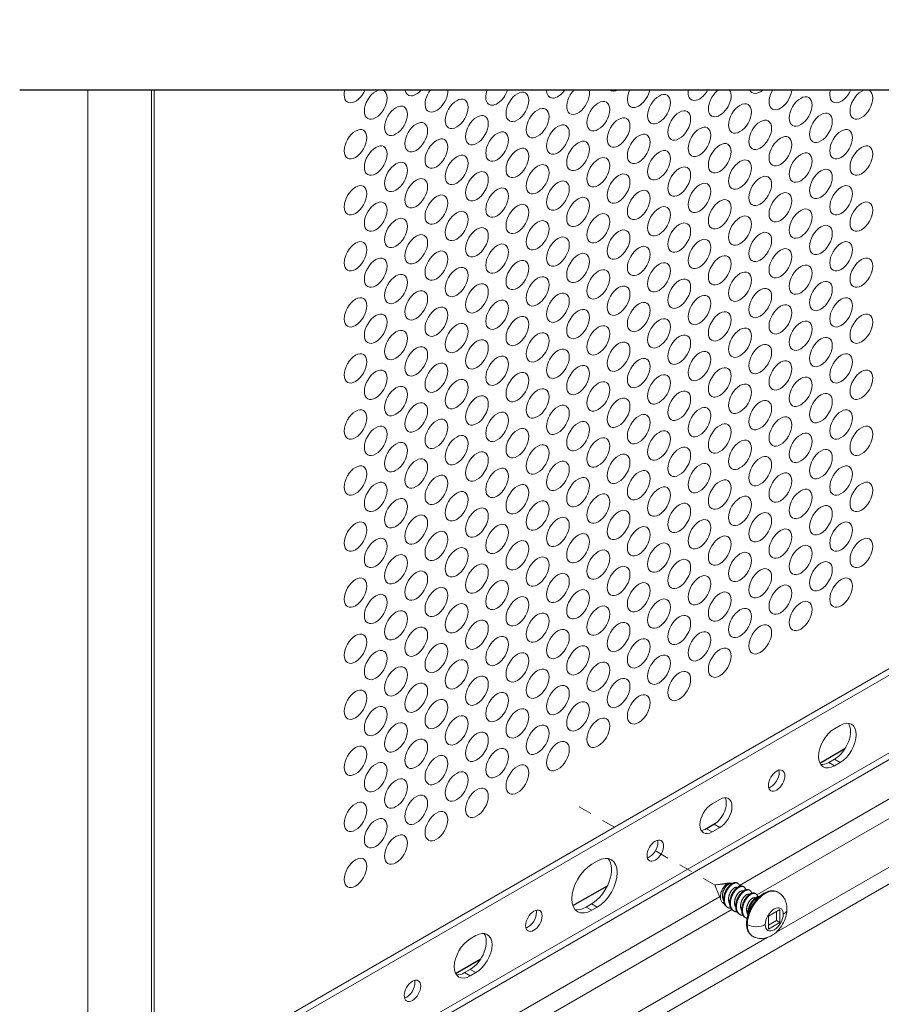
# Model space of a CAD drawing. Units: inches. Extents: x -149 to 5, y -129 to 5.
# Drawn here: x -67 to -61, y -104 to -97 of the extents above; entities that cross this region are included whole.
import ezdxf

# ---------------------------------------------------------------- set-up
doc = ezdxf.new("R2010")
doc.units = ezdxf.units.IN
doc.header["$MEASUREMENT"] = 0
doc.linetypes.add('CENTER2', pattern=[1.125, 0.75, -0.125, 0.125, -0.125])
doc.layers.add('EPM Rabbeted Batten', color=34, linetype='Continuous')
doc.layers.add('TUSA ANNO LABEL', color=134, linetype='Continuous')
for name, color, linetype, lineweight in [('TUSA ANNO DIM', 7, 'Continuous', 9), ('TUSA Detail 0.05', 53, 'Continuous', 5), ('TUSA Detail 0.09', 156, 'Continuous', 9)]:
    doc.layers.add(name, color=color, linetype=linetype, lineweight=lineweight)

msp = doc.modelspace()

# ---------------------------------------------------------------- linework, layer by layer
at = {"layer": 'EPM Rabbeted Batten', "extrusion": (0.707107, -0.408248, 0.57735)}
for p, q in [((-61.230187, -102.165878), (-61.045709, -102.05937)), ((-62.073227, -102.652608), (-61.995235, -102.607579)), ((-63.041779, -103.211801), (-62.789025, -103.065874)), ((-63.902716, -103.708864), (-63.718238, -103.602355))]:
    msp.add_line(p, q, dxfattribs=at)
at = {"layer": 'TUSA ANNO DIM', "linetype": 'CENTER2', "ltscale": 0.05}
for p, q in [((-62.737162, -102.635719), (-62.995841, -102.48637)), ((-61.998453, -103.062213), (-62.480709, -102.783782))]:
    msp.add_line(p, q, dxfattribs=at)
at = {"layer": 'TUSA ANNO LABEL', "linetype": 'Continuous'}
msp.add_lwpolyline([(-67.101194, -97.223691), (-60.564385, -97.223691), (-60.376885, -97.738843), (-60.001885, -96.708539), (-59.814385, -97.223691), (-51.9008, -97.223691)], dxfattribs=at)
at = {"layer": 'TUSA Detail 0.05', "extrusion": (0.707107, -0.408248, 0.57735)}
for p, q in [((-53.800427, -98.094894), (-65.555846, -104.881888)), ((-65.534967, -104.918052), (-53.779548, -98.131058)), ((-59.293978, -101.604125), (-61.820856, -103.063019)), ((-61.691499, -103.132989), (-59.204188, -101.696939)), ((-58.94368, -101.902956), (-61.553536, -103.409757)), ((-61.966508, -103.147111), (-64.493386, -104.606005)), ((-64.364028, -104.675975), (-61.876717, -103.239925)), ((-61.616209, -103.445942), (-64.226065, -104.952743))]:
    msp.add_line(p, q, dxfattribs=at)
at = {"layer": 'TUSA Detail 0.05', "extrusion": (3.11146e-17, -5.71302e-17, -1)}
for centre, start_param, end_param in [((-64.488801, -97.331105), -3.926990816987241, 2.356194490192345), ((-60.925428, -97.331105), -3.926990816987241, 2.356194490192345), ((-64.637275, -97.211095), 1.36613843, 4.27354576), ((-64.191853, -97.159663), 1.88488521, 3.75479899), ((-64.04338, -97.279673), 0.70311729, 4.93656691), ((-63.894906, -97.399683), -3.926990816987241, 2.356194490192345), ((-63.597958, -97.22824), 1.20684925, 4.43283495), ((-63.449484, -97.34825), -3.926990816987241, 2.356194490192345), ((-63.152536, -97.176807), 1.69891062, 3.94077358), ((-63.004062, -97.296817), 0.50370657, 5.13597763), ((-62.707115, -97.125374), -3.88631857, -3.04036785), ((-62.558641, -97.245384), 1.04646981, 4.59321439), ((-62.410167, -97.365394), -3.926990816987241, 2.356194490192345), ((-62.113219, -97.193951), 1.5285036, 4.1111806), ((-61.964745, -97.313961), 0.25684701, 5.38283719), ((-61.667798, -97.142518), 2.10144606, 3.53823814), ((-61.519324, -97.262528), 0.88056075, 4.75912345), ((-61.37085, -97.382538), -3.926990816987241, 2.356194490192345), ((-61.073902, -97.211095), 1.36613843, 4.27354576), ((-64.340327, -97.451115), -3.926990816987241, 2.356194490192345), ((-63.30101, -97.46826), -3.926990816987241, 2.356194490192345), ((-62.855589, -97.416827), -3.926990816987241, 2.356194490192345), ((-61.816272, -97.433971), -3.926990816987241, 2.356194490192345), ((-63.746432, -97.519693), -3.926990816987241, 2.356194490192345), ((-62.707115, -97.536837), -3.926990816987241, 2.356194490192345), ((-62.261693, -97.485404), -3.926990816987241, 2.356194490192345), ((-61.222376, -97.502548), -3.926990816987241, 2.356194490192345), ((-64.637275, -97.622558), -3.926990816987241, 2.356194490192345), ((-64.191853, -97.571125), -3.926990816987241, 2.356194490192345), ((-63.152536, -97.58827), -3.926990816987241, 2.356194490192345), ((-62.113219, -97.605414), -3.926990816987241, 2.356194490192345), ((-61.667798, -97.553981), -3.926990816987241, 2.356194490192345), ((-61.073902, -97.622558), -3.926990816987241, 2.356194490192345), ((-64.04338, -97.691135), -3.926990816987241, 2.356194490192345), ((-63.597958, -97.639703), -3.926990816987241, 2.356194490192345), ((-62.558641, -97.656847), -3.926990816987241, 2.356194490192345), ((-61.519324, -97.673991), -3.926990816987241, 2.356194490192345), ((-64.488801, -97.742568), -3.926990816987241, 2.356194490192345), ((-63.449484, -97.759713), -3.926990816987241, 2.356194490192345), ((-63.004062, -97.70828), -3.926990816987241, 2.356194490192345), ((-61.964745, -97.725424), -3.926990816987241, 2.356194490192345), ((-63.894906, -97.811145), -3.926990816987241, 2.356194490192345), ((-62.855589, -97.82829), -3.926990816987241, 2.356194490192345), ((-62.410167, -97.776857), -3.926990816987241, 2.356194490192345), ((-61.37085, -97.794001), -3.926990816987241, 2.356194490192345), ((-64.340327, -97.862578), -3.926990816987241, 2.356194490192345), ((-63.30101, -97.879723), -3.926990816987241, 2.356194490192345), ((-62.261693, -97.896867), -3.926990816987241, 2.356194490192345), ((-61.816272, -97.845434), -3.926990816987241, 2.356194490192345), ((-64.191853, -97.982588), -3.926990816987241, 2.356194490192345), ((-63.746432, -97.931155), -3.926990816987241, 2.356194490192345), ((-62.707115, -97.9483), -3.926990816987241, 2.356194490192345), ((-61.667798, -97.965444), -3.926990816987241, 2.356194490192345), ((-61.222376, -97.914011), -5.49778714, 0.78539816), ((-64.637275, -98.034021), -3.926990816987241, 2.356194490192345), ((-63.597958, -98.051165), -3.926990816987241, 2.356194490192345), ((-63.152536, -97.999732), -3.926990816987241, 2.356194490192345), ((-62.113219, -98.016877), -3.926990816987241, 2.356194490192345), ((-64.04338, -98.102598), -3.926990816987241, 2.356194490192345), ((-63.004062, -98.119742), -3.926990816987241, 2.356194490192345), ((-62.558641, -98.06831), -3.926990816987241, 2.356194490192345), ((-61.519324, -98.085454), -5.49778714, 0.78539816), ((-64.488801, -98.154031), -3.926990816987241, 2.356194490192345), ((-63.449484, -98.171175), -3.926990816987241, 2.356194490192345), ((-62.410167, -98.18832), -3.926990816987241, 2.356194490192345), ((-61.964745, -98.136887), -3.926990816987241, 2.356194490192345), ((-64.340327, -98.274041), -3.926990816987241, 2.356194490192345), ((-63.894906, -98.222608), -3.926990816987241, 2.356194490192345), ((-62.855589, -98.239752), -3.926990816987241, 2.356194490192345), ((-61.816272, -98.256897), -5.49778714, 0.78539816), ((-63.746432, -98.342618), -3.926990816987241, 2.356194490192345), ((-63.30101, -98.291185), -3.926990816987241, 2.356194490192345), ((-62.261693, -98.30833), -3.926990816987241, 2.356194490192345), ((-64.191853, -98.394051), -3.926990816987241, 2.356194490192345), ((-63.152536, -98.411195), -3.926990816987241, 2.356194490192345), ((-62.707115, -98.359762), -3.926990816987241, 2.356194490192345), ((-64.637275, -98.445484), -3.926990816987241, 2.356194490192345), ((-63.597958, -98.462628), -3.926990816987241, 2.356194490192345), ((-62.558641, -98.479772), -3.926990816987241, 2.356194490192345), ((-62.113219, -98.42834), -5.49778714, 0.78539816), ((-64.04338, -98.514061), -3.926990816987241, 2.356194490192345), ((-63.004062, -98.531205), -3.926990816987241, 2.356194490192345), ((-64.488801, -98.565494), -3.926990816987241, 2.356194490192345), ((-63.894906, -98.634071), -3.926990816987241, 2.356194490192345), ((-63.449484, -98.582638), -3.926990816987241, 2.356194490192345), ((-62.410167, -98.599782), -5.49778714, 0.78539816), ((-64.340327, -98.685504), -3.926990816987241, 2.356194490192345), ((-63.30101, -98.702648), -3.926990816987241, 2.356194490192345), ((-62.855589, -98.651215), -3.926990816987241, 2.356194490192345), ((-63.746432, -98.754081), -3.926990816987241, 2.356194490192345), ((-62.707115, -98.771225), -5.49778714, 0.78539816), ((-64.191853, -98.805514), -3.926990816987241, 2.356194490192345), ((-63.152536, -98.822658), -3.926990816987241, 2.356194490192345), ((-64.637275, -98.856947), -3.926990816987241, 2.356194490192345), ((-63.597958, -98.874091), -3.926990816987241, 2.356194490192345), ((-64.488801, -98.976957), -3.926990816987241, 2.356194490192345), ((-64.04338, -98.925524), -3.926990816987241, 2.356194490192345), ((-63.449484, -98.994101), -3.926990816987241, 2.356194490192345), ((-63.004062, -98.942668), -5.49778714, 0.78539816), ((-63.894906, -99.045534), -3.926990816987241, 2.356194490192345), ((-64.340327, -99.096967), -3.926990816987241, 2.356194490192345), ((-63.30101, -99.114111), -5.49778714, 0.78539816), ((-63.746432, -99.165544), -3.926990816987241, 2.356194490192345), ((-64.637275, -99.26841), -3.926990816987241, 2.356194490192345), ((-64.191853, -99.216977), -3.926990816987241, 2.356194490192345), ((-63.597958, -99.285554), -5.49778714, 0.78539816), ((-64.04338, -99.336987), -3.926990816987241, 2.356194490192345), ((-64.488801, -99.38842), -3.926990816987241, 2.356194490192345), ((-63.894906, -99.456997), -5.49778714, 0.78539816), ((-64.340327, -99.50843), -3.926990816987241, 2.356194490192345), ((-64.191853, -99.62844), -5.49778714, 0.78539816), ((-64.637275, -99.679872), -3.926990816987241, 2.356194490192345), ((-64.488801, -99.799882), -5.49778714, 0.78539816)]:
    msp.add_ellipse(centre, major_axis=(0.059055, 0.102286), ratio=0.57735027, start_param=start_param, end_param=end_param, dxfattribs=at)
at = {"layer": 'TUSA Detail 0.05', "extrusion": (3.95943e-17, -4.24429e-17, -1)}
msp.add_ellipse((-60.925428, -97.742568), major_axis=(-0.059055, -0.102286), ratio=0.57735027, start_param=-0.78539816, end_param=5.49778714, dxfattribs=at)
at = {"layer": 'TUSA Detail 0.05'}
for centre in [(-61.073902, -98.034021), (-60.925428, -98.154031), (-61.37085, -98.205464), (-61.222376, -98.325474), (-61.667798, -98.376907), (-61.073902, -98.445484), (-61.964745, -98.54835), (-61.519324, -98.496917), (-61.37085, -98.616927), (-60.925428, -98.565494), (-61.816272, -98.66836), (-62.261693, -98.719792), (-61.222376, -98.736937), (-62.113219, -98.839802), (-61.667798, -98.78837), (-62.558641, -98.891235), (-61.519324, -98.90838), (-61.073902, -98.856947), (-61.964745, -98.959812), (-60.925428, -98.976957), (-62.855589, -99.062678), (-62.410167, -99.011245), (-61.37085, -99.02839), (-62.261693, -99.131255), (-61.816272, -99.079822), (-62.707115, -99.182688), (-61.667798, -99.199832), (-61.222376, -99.1484), (-63.152536, -99.234121), (-62.113219, -99.251265), (-61.073902, -99.26841), (-63.004062, -99.354131), (-62.558641, -99.302698), (-61.519324, -99.319842), (-63.449484, -99.405564), (-62.410167, -99.422708), (-61.964745, -99.371275), (-60.925428, -99.38842), (-62.855589, -99.474141), (-61.816272, -99.491285), (-61.37085, -99.439852), (-63.30101, -99.525574), (-62.261693, -99.542718), (-61.222376, -99.559862), (-63.746432, -99.577007), (-63.152536, -99.645584), (-62.707115, -99.594151), (-61.667798, -99.611295), (-63.597958, -99.697017), (-62.558641, -99.714161), (-62.113219, -99.662728), (-61.073902, -99.679872), (-64.04338, -99.74845), (-63.004062, -99.765594), (-61.964745, -99.782738), (-61.519324, -99.731305), (-63.449484, -99.817027), (-62.410167, -99.834171), (-61.37085, -99.851315), (-60.925428, -99.799882), (-64.340327, -99.919892), (-63.894906, -99.86846), (-62.855589, -99.885604), (-61.816272, -99.902748), (-63.746432, -99.98847), (-63.30101, -99.937037), (-62.707115, -100.005614), (-62.261693, -99.954181), (-61.222376, -99.971325), (-64.191853, -100.039902), (-63.152536, -100.057047), (-62.113219, -100.074191), (-61.667798, -100.022758), (-64.637275, -100.091335), (-63.597958, -100.10848), (-62.558641, -100.125624), (-61.519324, -100.142768), (-61.073902, -100.091335), (-64.488801, -100.211345), (-64.04338, -100.159912), (-63.004062, -100.177057), (-61.964745, -100.194201), (-60.925428, -100.211345), (-63.894906, -100.279922), (-63.449484, -100.22849), (-62.855589, -100.297067), (-62.410167, -100.245634), (-61.37085, -100.262778), (-64.340327, -100.331355), (-63.30101, -100.3485), (-62.261693, -100.365644), (-61.816272, -100.314211), (-63.746432, -100.399932), (-62.707115, -100.417077), (-61.667798, -100.434221), (-61.222376, -100.382788), (-64.637275, -100.502798), (-64.191853, -100.451365), (-63.152536, -100.46851), (-62.113219, -100.485654), (-61.073902, -100.502798), (-64.04338, -100.571375), (-63.597958, -100.519942), (-62.558641, -100.537087), (-61.519324, -100.554231), (-64.488801, -100.622808), (-63.449484, -100.639952), (-63.004062, -100.58852), (-62.410167, -100.657097), (-61.964745, -100.605664), (-60.925428, -100.622808), (-63.894906, -100.691385), (-62.855589, -100.70853), (-61.816272, -100.725674), (-61.37085, -100.674241), (-64.340327, -100.742818), (-63.30101, -100.759962), (-62.261693, -100.777107), (-61.222376, -100.794251), (-64.191853, -100.862828), (-63.746432, -100.811395), (-62.707115, -100.82854), (-61.667798, -100.845684), (-64.637275, -100.914261), (-63.597958, -100.931405), (-63.152536, -100.879972), (-62.113219, -100.897117), (-61.073902, -100.914261), (-64.04338, -100.982838), (-63.004062, -100.999982), (-62.558641, -100.94855), (-61.964745, -101.017127), (-61.519324, -100.965694), (-64.488801, -101.034271), (-63.449484, -101.051415), (-62.410167, -101.06856), (-61.37085, -101.085704), (-64.340327, -101.154281), (-63.894906, -101.102848), (-62.855589, -101.119992), (-61.816272, -101.137137), (-63.746432, -101.222858), (-63.30101, -101.171425), (-62.261693, -101.18857), (-64.191853, -101.274291), (-63.152536, -101.291435), (-62.707115, -101.240002), (-62.113219, -101.30858), (-61.667798, -101.257147), (-64.637275, -101.325724), (-63.597958, -101.342868), (-62.558641, -101.360012), (-64.488801, -101.445734), (-64.04338, -101.394301), (-63.004062, -101.411445), (-61.964745, -101.42859), (-63.894906, -101.514311), (-63.449484, -101.462878), (-62.410167, -101.480022), (-64.340327, -101.565744), (-63.30101, -101.582888), (-62.855589, -101.531455), (-63.746432, -101.634321), (-62.707115, -101.651465), (-62.261693, -101.600032), (-64.637275, -101.737187), (-64.191853, -101.685754), (-63.152536, -101.702898), (-64.04338, -101.805764), (-63.597958, -101.754331), (-62.558641, -101.771475), (-64.488801, -101.857197), (-63.449484, -101.874341), (-63.004062, -101.822908), (-63.894906, -101.925774), (-62.855589, -101.942918), (-64.340327, -101.977207), (-63.30101, -101.994351), (-64.191853, -102.097217), (-63.746432, -102.045784), (-64.637275, -102.14865), (-63.597958, -102.165794), (-63.152536, -102.114361), (-64.04338, -102.217227), (-64.488801, -102.26866), (-63.449484, -102.285804), (-64.340327, -102.38867), (-63.894906, -102.337237), (-63.746432, -102.457247), (-64.191853, -102.508679), (-64.637275, -102.560112), (-64.488801, -102.680122), (-64.04338, -102.628689), (-64.340327, -102.800132), (-64.637275, -102.971575)]:
    msp.add_ellipse(centre, major_axis=(0.059055, 0.102286), ratio=0.57735027, start_param=-5.49778714, end_param=0.78539816, dxfattribs=at)
at = {"layer": 'TUSA Detail 0.09', "extrusion": (0.707107, -0.408248, 0.57735)}
for p, q in [((-66.601194, -105.323085), (-66.601194, -97.223691)), ((-66.135005, -97.223691), (-66.135005, -105.59224)), ((-66.113792, -105.579992), (-66.113792, -97.223691)), ((-65.597604, -104.287195), (-53.842186, -97.500202)), ((-53.800427, -97.524311), (-65.555846, -104.311305)), ((-53.439951, -98.847361), (-65.195369, -105.634354)), ((-61.122509, -101.913248), (-61.080751, -101.889139)), ((-61.164267, -102.160768), (-61.122509, -102.136659)), ((-61.164267, -102.160768), (-61.122509, -102.184878)), ((-61.122509, -102.136659), (-61.080751, -102.160768)), ((-61.080751, -102.160768), (-61.122509, -102.184878)), ((-62.020312, -102.46374), (-61.964634, -102.431595)), ((-62.06207, -102.64697), (-62.006392, -102.614824)), ((-62.006392, -102.614824), (-61.964634, -102.638933)), ((-62.06207, -102.64697), (-62.020312, -102.671079)), ((-61.964634, -102.638933), (-62.020312, -102.671079)), ((-62.903499, -102.908554), (-62.863133, -102.885248)), ((-61.995953, -103.059574), (-61.910391, -103.051932)), ((-61.994691, -103.059114), (-61.893881, -103.045374)), ((-61.874419, -103.056257), (-61.879943, -103.053067)), ((-61.832378, -103.048399), (-61.837902, -103.04521)), ((-61.999256, -103.06702), (-61.955154, -103.174879)), ((-61.830225, -103.081772), (-61.835749, -103.078583)), ((-61.788184, -103.073915), (-61.793708, -103.070725)), ((-61.78603, -103.107288), (-61.791555, -103.104098)), ((-61.74399, -103.09943), (-61.749514, -103.096241)), ((-61.741836, -103.132803), (-61.747361, -103.129614)), ((-61.699796, -103.124946), (-61.70532, -103.121757)), ((-61.630555, -103.122342), (-61.632677, -103.121117)), ((-61.537305, -103.113105), (-61.539427, -103.11188)), ((-62.945258, -103.221973), (-62.904891, -103.198667)), ((-62.904891, -103.198667), (-62.863133, -103.222776)), ((-61.959705, -103.143183), (-61.959711, -103.143187)), ((-61.935586, -103.153623), (-61.944067, -103.148726)), ((-61.891391, -103.179138), (-61.899873, -103.174241)), ((-61.847197, -103.204654), (-61.855679, -103.199757)), ((-61.697642, -103.158319), (-61.703166, -103.155129)), ((-62.945258, -103.221973), (-62.903499, -103.246082)), ((-62.863133, -103.222776), (-62.903499, -103.246082)), ((-61.905281, -103.225702), (-61.910805, -103.222513)), ((-61.861087, -103.251218), (-61.866611, -103.248028)), ((-61.816893, -103.276733), (-61.822417, -103.273544)), ((-61.803003, -103.230169), (-61.811485, -103.225272)), ((-61.758809, -103.255685), (-61.767291, -103.250788)), ((-61.522898, -103.240428), (-61.606337, -103.288601)), ((-61.548826, -103.321805), (-61.548826, -103.255397)), ((-61.522898, -103.336774), (-61.522898, -103.240428)), ((-61.772699, -103.302249), (-61.778223, -103.299059)), ((-61.606337, -103.288601), (-61.606337, -103.384947)), ((-61.606337, -103.355009), (-61.548826, -103.321805)), ((-61.606337, -103.384947), (-61.522898, -103.336774)), ((-61.548826, -103.321805), (-61.522898, -103.336774)), ((-63.795038, -103.456233), (-63.75328, -103.432124)), ((-61.723805, -103.436132), (-61.725927, -103.434907)), ((-63.836797, -103.703754), (-63.795038, -103.679645)), ((-63.836797, -103.703754), (-63.795038, -103.727863)), ((-63.795038, -103.679645), (-63.75328, -103.703754)), ((-63.75328, -103.703754), (-63.795038, -103.727863))]:
    msp.add_line(p, q, dxfattribs=at)
at = {"layer": 'TUSA Detail 0.09'}
for centre, major_axis, start_param, end_param in [((-61.122509, -102.000844), (0.083169, 0.144053), -2.35619449, -0.25375847), ((-61.164267, -102.024953), (-0.083169, -0.144053), 0.25375847, 0.78539816), ((-61.58881, -102.270063), (0.042815, 0.074158), -2.35619449, -0.50940726), ((-61.58881, -102.270063), (0.042815, 0.074158), -2.6321854, -2.35619449), ((-62.006392, -102.511155), (0.063484, 0.109958), -2.35619449, -0.33512464), ((-62.06207, -102.5433), (-0.063484, -0.109958), 0.33512464, 0.78539816), ((-62.479653, -102.784392), (0.042815, 0.074158), -2.35619449, -0.50940726), ((-62.904891, -103.029903), (0.103346, 0.179001), -2.35619449, -0.20343074), ((-62.479653, -102.784392), (0.042815, 0.074158), -2.6321854, -2.35619449), ((-61.995953, -103.063656), (-0.0025, -0.00433), -2.35619449, -0.42053434), ((-61.995953, -103.063656), (-0.0025, -0.00433), -2.72105832, -2.35619449), ((-63.370496, -103.29872), (0.042815, 0.074158), -2.35619449, -0.50940726), ((-62.945258, -103.053209), (-0.103346, -0.179001), 0.20343074, 0.78539816), ((-61.564618, -103.236549), (0.09325, 0), -0.78539816, 0), ((-63.795038, -103.54383), (0.083169, 0.144053), -2.35619449, -0.25375847), ((-63.370496, -103.29872), (0.042815, 0.074158), -2.6321854, -2.35619449), ((-63.836797, -103.567939), (-0.083169, -0.144053), 0.25375847, 0.78539816), ((-64.261339, -103.813049), (0.042815, 0.074158), -2.35619449, -0.50940726), ((-64.261339, -103.813049), (0.042815, 0.074158), -2.6321854, -2.35619449)]:
    msp.add_ellipse(centre, major_axis=major_axis, ratio=0.57735027, start_param=start_param, end_param=end_param, dxfattribs=at)
at = {"layer": 'TUSA Detail 0.09', "extrusion": (1.21167e-16, -1.232e-16, -1)}
for centre, major_axis in [((-61.080751, -102.024953), (0.083169, 0.144053)), ((-61.122509, -102.049063), (-0.083169, -0.144053)), ((-63.75328, -103.567939), (0.083169, 0.144053)), ((-63.795038, -103.592048), (-0.083169, -0.144053))]:
    msp.add_ellipse(centre, major_axis=major_axis, ratio=0.57735027, start_param=-0.78539816, end_param=2.35619449, dxfattribs=at)
at = {"layer": 'TUSA Detail 0.09', "extrusion": (2.08356e-16, -8.32066e-17, -1)}
for centre in [(-61.547051, -102.294172), (-62.437895, -102.808501), (-63.328738, -103.322829), (-64.219581, -103.837158)]:
    msp.add_ellipse(centre, major_axis=(0.042815, 0.074158), ratio=0.57735027, start_param=-3.926990816987241, end_param=2.356194490192345, dxfattribs=at)
at = {"layer": 'TUSA Detail 0.09', "extrusion": (5.64132e-17, -1.24334e-16, -1)}
for centre, major_axis in [((-61.964634, -102.535264), (0.063484, 0.109958)), ((-62.020312, -102.567409), (-0.063484, -0.109958))]:
    msp.add_ellipse(centre, major_axis=major_axis, ratio=0.57735027, start_param=-0.78539816, end_param=2.35619449, dxfattribs=at)
at = {"layer": 'TUSA Detail 0.09', "extrusion": (1.65858e-16, -1.56814e-16, -1)}
for centre, major_axis in [((-62.863133, -103.054012), (0.103346, 0.179001)), ((-62.903499, -103.077318), (-0.103346, -0.179001))]:
    msp.add_ellipse(centre, major_axis=major_axis, ratio=0.57735027, start_param=-0.78539816, end_param=2.35619449, dxfattribs=at)
at = {"layer": 'TUSA Detail 0.09', "extrusion": (-8.67024e-17, 7.18717e-17, -1)}
msp.add_ellipse((-61.632677, -103.273394), major_axis=(0.09325, 0.161514), ratio=0.57735027, start_param=-2.35619449, end_param=-0.78539816, dxfattribs=at)
at = {"layer": 'TUSA Detail 0.09', "extrusion": (-5.68058e-17, -9.83905e-17, -1)}
msp.add_ellipse((-61.630555, -103.274618), major_axis=(0.09325, 0.161514), ratio=0.57735027, start_param=-2.35619449, end_param=-0.78539816, dxfattribs=at)
at = {"layer": 'TUSA Detail 0.09', "extrusion": (1.04255e-17, -9.29648e-17, -1)}
msp.add_ellipse((-61.632677, -103.273394), major_axis=(0.09325, 0.161514), ratio=0.57735027, start_param=-0.78539816, end_param=0, dxfattribs=at)
at = {"layer": 'TUSA Detail 0.09', "extrusion": (-1.371e-16, 9.56027e-17, -1)}
msp.add_ellipse((-61.630555, -103.274618), major_axis=(0.09325, 0.161514), ratio=0.57735027, start_param=-0.78539816, end_param=0, dxfattribs=at)
at = {"layer": 'TUSA Detail 0.09', "extrusion": (-1.29465e-18, -2.2424e-18, -1)}
msp.add_ellipse((-61.564618, -103.312688), major_axis=(0.046625, 0.080757), ratio=0.57735027, start_param=-2.35619449, end_param=0.78539816, dxfattribs=at)
at = {"layer": 'TUSA Detail 0.09', "extrusion": (-7.08495e-17, -1.16927e-17, -1)}
msp.add_ellipse((-61.564618, -103.312688), major_axis=(-0.046625, -0.080757), ratio=0.57735027, start_param=-2.35619449, end_param=0.78539816, dxfattribs=at)
at = {"layer": 'TUSA Detail 0.09', "extrusion": (1.66533e-16, -3.05311e-16, -1)}
msp.add_ellipse((-61.754829, -103.343919), major_axis=(-0.01375, 0), ratio=0.57735027, start_param=-0.78539816, end_param=0, dxfattribs=at)
at = {"layer": 'TUSA Detail 0.09', "extrusion": (1.65443e-17, -8.23668e-17, -1)}
msp.add_ellipse((-61.632677, -103.273394), major_axis=(-0.09325, -0.161514), ratio=0.57735027, start_param=0, end_param=0.78539816, dxfattribs=at)
at = {"layer": 'TUSA Detail 0.09', "extrusion": (1.11022e-16, -3.60822e-16, -1)}
msp.add_ellipse((-61.696493, -103.312688), major_axis=(-0.09325, 0), ratio=0.57735027, start_param=-2.35619449, end_param=-0.78539816, dxfattribs=at)
at = {"layer": 'TUSA Detail 0.09', "extrusion": (2.31064e-16, -1.54897e-16, -1)}
msp.add_ellipse((-61.630555, -103.274618), major_axis=(-0.09325, -0.161514), ratio=0.57735027, start_param=0, end_param=0.78539816, dxfattribs=at)
at = {"layer": 'TUSA Detail 0.09'}
for points, knots in [([(-61.910391, -103.051932), (-61.913775, -103.054078), (-61.917146, -103.056675), (-61.923864, -103.062771), (-61.927201, -103.066276), (-61.936695, -103.077674), (-61.942524, -103.086725), (-61.949478, -103.101204), (-61.951548, -103.106263), (-61.954991, -103.116349), (-61.95639, -103.12142), (-61.959598, -103.136719), (-61.960335, -103.146609), (-61.959187, -103.160239), (-61.958433, -103.164518), (-61.956196, -103.172558), (-61.954693, -103.176342), (-61.951061, -103.183087), (-61.948928, -103.186087), (-61.944018, -103.191329), (-61.941246, -103.19355), (-61.935947, -103.196651), (-61.933473, -103.197729), (-61.930871, -103.198534)], [0.00311317182, 0.00311317182, 0.00311317182, 0.00311317182, 0.00352150297, 0.00352150297, 0.00392983413, 0.00392983413, 0.00474649645, 0.00474649645, 0.00515482761, 0.00515482761, 0.00556315877, 0.00556315877, 0.00637982108, 0.00637982108, 0.00678815224, 0.00678815224, 0.0071964834, 0.0071964834, 0.00760481456, 0.00760481456, 0.00801314572, 0.00801314572, 0.00833044012, 0.00833044012, 0.00833044012, 0.00833044012]), ([(-61.876525, -103.050734), (-61.876786, -103.050457), (-61.877054, -103.05019), (-61.879181, -103.0482), (-61.881387, -103.0469), (-61.886275, -103.045309), (-61.888977, -103.044999), (-61.894734, -103.045349), (-61.897753, -103.046014), (-61.903941, -103.04827), (-61.907166, -103.049886), (-61.910391, -103.051932)], [0.0014988235, 0.0014988235, 0.0014988235, 0.0014988235, 0.00155658591, 0.00155658591, 0.00194573239, 0.00194573239, 0.00233487886, 0.00233487886, 0.00272402534, 0.00272402534, 0.00311317182, 0.00311317182, 0.00311317182, 0.00311317182]), ([(-61.768579, -103.343919), (-61.768579, -103.326971), (-61.766132, -103.308934), (-61.756816, -103.272394), (-61.749958, -103.253899), (-61.732604, -103.218256), (-61.722128, -103.20111), (-61.698541, -103.16975), (-61.685434, -103.155544), (-61.657703, -103.131446), (-61.643077, -103.121577), (-61.613575, -103.107429), (-61.598678, -103.103129), (-61.570711, -103.101243), (-61.557554, -103.103328), (-61.543654, -103.10958), (-61.54151, -103.110677), (-61.539427, -103.11188)], [1.57079633, 1.57079633, 1.57079633, 1.57079633, 1.90319968, 1.90319968, 2.23450988, 2.23450988, 2.56422615, 2.56422615, 2.8941999, 2.8941999, 3.22607316, 3.22607316, 3.55746379, 3.55746379, 3.86857689, 3.86857689, 3.92699082, 3.92699082, 3.92699082, 3.92699082]), ([(-61.537305, -103.113105), (-61.52754, -103.118743), (-61.518578, -103.125734), (-61.503186, -103.14131), (-61.49675, -103.149865), (-61.48638, -103.167379), (-61.482424, -103.176334), (-61.476476, -103.194039), (-61.474474, -103.202796), (-61.47192, -103.21994), (-61.471368, -103.228334), (-61.471368, -103.236549)], [3.926990817, 3.926990817, 3.926990817, 3.926990817, 4.08407045, 4.08407045, 4.241150082, 4.241150082, 4.398229715, 4.398229715, 4.555309348, 4.555309348, 4.71238898, 4.71238898, 4.71238898, 4.71238898]), ([(-61.471368, -103.236549), (-61.471368, -103.256259), (-61.474465, -103.274974), (-61.485243, -103.31264), (-61.493422, -103.331427), (-61.513855, -103.366502), (-61.526075, -103.382792), (-61.554759, -103.412046), (-61.571201, -103.42508), (-61.607885, -103.444175), (-61.627661, -103.451041), (-61.666081, -103.453758), (-61.683154, -103.452188), (-61.708094, -103.444106), (-61.716185, -103.440532), (-61.723805, -103.436132)], [4.71238898, 4.71238898, 4.71238898, 4.71238898, 5.0892692, 5.0892692, 5.50451762, 5.50451762, 5.91719672, 5.91719672, 6.33234763, 6.33234763, 6.69664572, 6.69664572, 6.94599842, 6.94599842, 7.06858347, 7.06858347, 7.06858347, 7.06858347]), ([(-61.725927, -103.434907), (-61.731529, -103.431673), (-61.736686, -103.427671), (-61.745876, -103.418371), (-61.74991, -103.413077), (-61.756784, -103.401468), (-61.759627, -103.395152), (-61.764142, -103.381713), (-61.765816, -103.374587), (-61.768035, -103.359695), (-61.768579, -103.351927), (-61.768579, -103.343919)], [0.785398163, 0.785398163, 0.785398163, 0.785398163, 0.942477796, 0.942477796, 1.099557429, 1.099557429, 1.256637061, 1.256637061, 1.413716694, 1.413716694, 1.570796327, 1.570796327, 1.570796327, 1.570796327])]:
    msp.add_open_spline(points, degree=3, knots=knots, dxfattribs=at)
for points, weights, knots in [([(-61.944067, -103.148726), (-61.94775, -103.11478), (-61.927568, -103.082965), (-61.907386, -103.05115), (-61.887204, -103.051156), (-61.882978, -103.051157), (-61.879667, -103.052869)], [1, 0.866025403785, 1, 0.866025403784, 1, 0.968618811455, 0.951938603877], [0.7222222222, 0.7222222222, 0.7222222222, 0.7407407407, 0.7407407407, 0.7592592593, 0.7592592593, 0.7635968959, 0.7635968959, 0.7635968959]), ([(-61.910805, -103.222513), (-61.933427, -103.209452), (-61.93607, -103.175797), (-61.939753, -103.128887), (-61.909848, -103.084977), (-61.895969, -103.064599), (-61.879943, -103.053067)], [0.949184032699, 0.900099577495, 1, 0.866025403784, 1, 0.933012701892, 0.933012701892], [0.5973024647, 0.5973024647, 0.5973024647, 0.6111111111, 0.6111111111, 0.6296296296, 0.6296296296, 0.6388888889, 0.6388888889, 0.6388888889]), ([(-61.882981, -103.231487), (-61.886371, -103.231465), (-61.889592, -103.231022), (-61.926863, -103.225896), (-61.930545, -103.178986), (-61.934228, -103.132076), (-61.904324, -103.088167), (-61.890445, -103.067788), (-61.874419, -103.056257)], [0.97621115112, 0.986806264669, 1, 0.866025403784, 1, 0.866025403784, 1, 0.933012701892, 0.933012701892], [0.5907689003, 0.5907689003, 0.5907689003, 0.5925925926, 0.5925925926, 0.6111111111, 0.6111111111, 0.6296296296, 0.6296296296, 0.6388888889, 0.6388888889, 0.6388888889]), ([(-61.879943, -103.053067), (-61.863917, -103.041536), (-61.850038, -103.041941), (-61.843219, -103.04214), (-61.837902, -103.04521)], [0.933012701892, 0.933012701892, 1, 0.965925826289, 0.949184032699], [0.6388888889, 0.6388888889, 0.6388888889, 0.6481481481, 0.6481481481, 0.6528580203, 0.6528580203, 0.6528580203]), ([(-61.874419, -103.056257), (-61.858393, -103.044725), (-61.844514, -103.045131), (-61.823705, -103.045738), (-61.819038, -103.069648)], [0.933012701892, 0.933012701892, 1, 0.902812656894, 0.946627860939], [0.6388888889, 0.6388888889, 0.6388888889, 0.6481481481, 0.6481481481, 0.6615817816, 0.6615817816, 0.6615817816]), ([(-61.899873, -103.174241), (-61.903556, -103.140295), (-61.883374, -103.108481), (-61.863192, -103.076666), (-61.84301, -103.076671), (-61.838783, -103.076672), (-61.835472, -103.078385)], [1, 0.866025403784, 1, 0.866025403784, 1, 0.968618811455, 0.951938603877], [0.6111111111, 0.6111111111, 0.6111111111, 0.6296296296, 0.6296296296, 0.6481481481, 0.6481481481, 0.6524857848, 0.6524857848, 0.6524857848]), ([(-61.866611, -103.248028), (-61.889233, -103.234967), (-61.891876, -103.201312), (-61.895558, -103.154403), (-61.865654, -103.110493), (-61.851775, -103.090114), (-61.835749, -103.078583)], [0.949184032699, 0.900099577495, 1, 0.866025403784, 1, 0.933012701892, 0.933012701892], [0.4861913536, 0.4861913536, 0.4861913536, 0.5, 0.5, 0.5185185185, 0.5185185185, 0.5277777778, 0.5277777778, 0.5277777778]), ([(-61.838787, -103.257002), (-61.842177, -103.256981), (-61.845398, -103.256538), (-61.882668, -103.251411), (-61.886351, -103.204502), (-61.890034, -103.157592), (-61.860129, -103.113682), (-61.846251, -103.093304), (-61.830225, -103.081772)], [0.97621115112, 0.986806264669, 1, 0.866025403784, 1, 0.866025403784, 1, 0.933012701892, 0.933012701892], [0.4796577892, 0.4796577892, 0.4796577892, 0.4814814815, 0.4814814815, 0.5, 0.5, 0.5185185185, 0.5185185185, 0.5277777778, 0.5277777778, 0.5277777778]), ([(-61.855679, -103.199757), (-61.859362, -103.165811), (-61.83918, -103.133996), (-61.818998, -103.102181), (-61.798816, -103.102187), (-61.794589, -103.102188), (-61.791278, -103.1039)], [1, 0.866025403784, 1, 0.866025403784, 1, 0.968618811454, 0.951938603876], [0.5, 0.5, 0.5, 0.5185185185, 0.5185185185, 0.537037037, 0.537037037, 0.5413746737, 0.5413746737, 0.5413746737]), ([(-61.822417, -103.273544), (-61.845039, -103.260483), (-61.847681, -103.226828), (-61.851364, -103.179918), (-61.821459, -103.136008), (-61.807581, -103.11563), (-61.791555, -103.104098)], [0.949184032699, 0.900099577495, 1, 0.866025403784, 1, 0.933012701892, 0.933012701892], [0.3750802425, 0.3750802425, 0.3750802425, 0.3888888889, 0.3888888889, 0.4074074074, 0.4074074074, 0.4166666667, 0.4166666667, 0.4166666667]), ([(-61.794592, -103.282518), (-61.797983, -103.282496), (-61.801204, -103.282053), (-61.838474, -103.276927), (-61.842157, -103.230017), (-61.84584, -103.183108), (-61.815935, -103.139198), (-61.802056, -103.118819), (-61.78603, -103.107288)], [0.97621115112, 0.986806264669, 1, 0.866025403784, 1, 0.866025403784, 1, 0.933012701892, 0.933012701892], [0.3685466781, 0.3685466781, 0.3685466781, 0.3703703704, 0.3703703704, 0.3888888889, 0.3888888889, 0.4074074074, 0.4074074074, 0.4166666667, 0.4166666667, 0.4166666667]), ([(-61.835749, -103.078583), (-61.819723, -103.067051), (-61.805844, -103.067457), (-61.799025, -103.067656), (-61.793708, -103.070725)], [0.933012701892, 0.933012701892, 1, 0.965925826289, 0.949184032699], [0.5277777778, 0.5277777778, 0.5277777778, 0.537037037, 0.537037037, 0.5417469092, 0.5417469092, 0.5417469092]), ([(-61.830225, -103.081772), (-61.814199, -103.070241), (-61.80032, -103.070646), (-61.77951, -103.071254), (-61.774844, -103.095163)], [0.933012701892, 0.933012701892, 1, 0.902812656894, 0.94662786094], [0.5277777778, 0.5277777778, 0.5277777778, 0.537037037, 0.537037037, 0.5504706705, 0.5504706705, 0.5504706705]), ([(-61.811485, -103.225272), (-61.815168, -103.191326), (-61.794986, -103.159512), (-61.774804, -103.127697), (-61.754622, -103.127702), (-61.750395, -103.127703), (-61.747084, -103.129416)], [1, 0.866025403785, 1, 0.866025403784, 1, 0.968618811455, 0.951938603876], [0.3888888889, 0.3888888889, 0.3888888889, 0.4074074074, 0.4074074074, 0.4259259259, 0.4259259259, 0.4302635626, 0.4302635626, 0.4302635626]), ([(-61.778223, -103.299059), (-61.800845, -103.285998), (-61.803487, -103.252343), (-61.80717, -103.205434), (-61.777265, -103.161524), (-61.763386, -103.141145), (-61.747361, -103.129614)], [0.949184032699, 0.900099577495, 1, 0.866025403784, 1, 0.933012701892, 0.933012701892], [0.2639691314, 0.2639691314, 0.2639691314, 0.2777777778, 0.2777777778, 0.2962962963, 0.2962962963, 0.3055555556, 0.3055555556, 0.3055555556]), ([(-61.76483, -103.305768), (-61.794794, -103.295895), (-61.797963, -103.255533), (-61.801646, -103.208623), (-61.771741, -103.164713), (-61.757862, -103.144335), (-61.741836, -103.132803)], [0.971058419548, 0.882529240934, 1, 0.866025403784, 1, 0.933012701892, 0.933012701892], [0.2615404874, 0.2615404874, 0.2615404874, 0.2777777778, 0.2777777778, 0.2962962963, 0.2962962963, 0.3055555556, 0.3055555556, 0.3055555556]), ([(-61.791555, -103.104098), (-61.775529, -103.092567), (-61.76165, -103.092972), (-61.754831, -103.093171), (-61.749514, -103.096241)], [0.933012701892, 0.933012701892, 1, 0.965925826289, 0.949184032699], [0.4166666667, 0.4166666667, 0.4166666667, 0.4259259259, 0.4259259259, 0.4306357981, 0.4306357981, 0.4306357981]), ([(-61.78603, -103.107288), (-61.770005, -103.095756), (-61.756126, -103.096162), (-61.735316, -103.096769), (-61.73065, -103.120679)], [0.933012701892, 0.933012701892, 1, 0.902812656894, 0.946627860939], [0.4166666667, 0.4166666667, 0.4166666667, 0.4259259259, 0.4259259259, 0.4393595593, 0.4393595593, 0.4393595593]), ([(-61.747361, -103.129614), (-61.731335, -103.118082), (-61.717456, -103.118488), (-61.710637, -103.118687), (-61.70532, -103.121757)], [0.933012701892, 0.933012701892, 1, 0.965925826289, 0.949184032699], [0.3055555556, 0.3055555556, 0.3055555556, 0.3148148148, 0.3148148148, 0.3195246869, 0.3195246869, 0.3195246869]), ([(-61.741836, -103.132803), (-61.72581, -103.121272), (-61.711932, -103.121677), (-61.691122, -103.122285), (-61.686456, -103.146194)], [0.933012701892, 0.933012701892, 1, 0.902812656894, 0.946627860939], [0.3055555556, 0.3055555556, 0.3055555556, 0.3148148148, 0.3148148148, 0.3282484482, 0.3282484482, 0.3282484482]), ([(-61.767291, -103.250788), (-61.770973, -103.216842), (-61.750791, -103.185027), (-61.730609, -103.153213), (-61.710427, -103.153218), (-61.706201, -103.153219), (-61.70289, -103.154931)], [1, 0.866025403784, 1, 0.866025403784, 1, 0.968618811455, 0.951938603876], [0.2777777778, 0.2777777778, 0.2777777778, 0.2962962963, 0.2962962963, 0.3148148148, 0.3148148148, 0.3191524515, 0.3191524515, 0.3191524515]), ([(-61.75894, -103.281429), (-61.759151, -103.279663), (-61.759293, -103.277859), (-61.762976, -103.230949), (-61.733071, -103.187039), (-61.719192, -103.166661), (-61.703166, -103.155129)], [0.988692578025, 0.994085154447, 1, 0.866025403784, 1, 0.933012701892, 0.933012701892], [0.1658490924, 0.1658490924, 0.1658490924, 0.1666666667, 0.1666666667, 0.1851851852, 0.1851851852, 0.1944444444, 0.1944444444, 0.1944444444]), ([(-61.753892, -103.26596), (-61.75157, -103.225503), (-61.727547, -103.190229), (-61.713668, -103.16985), (-61.697642, -103.158319)], [0.9613283865, 0.889460535403, 1, 0.933012701892, 0.933012701892], [0.1699059667, 0.1699059667, 0.1699059667, 0.1851851852, 0.1851851852, 0.1944444444, 0.1944444444, 0.1944444444]), ([(-61.703166, -103.155129), (-61.68714, -103.143598), (-61.673262, -103.144003), (-61.672731, -103.144019), (-61.672207, -103.144052)], [0.933012701892, 0.933012701892, 1, 0.997260166748, 0.994632394835], [0.19444444444, 0.19444444444, 0.19444444444, 0.2037037037, 0.2037037037, 0.2040824147, 0.2040824147, 0.2040824147])]:
    msp.add_rational_spline(points, weights, degree=2, knots=knots, dxfattribs=at)
for points, weights in [([(-61.936314, -103.171559), (-61.942624, -103.162029), (-61.944067, -103.148726)], [0.93445444971, 0.942840152775, 1]), ([(-61.89212, -103.197075), (-61.89843, -103.187544), (-61.899873, -103.174241)], [0.93445444971, 0.942840152775, 1]), ([(-61.847926, -103.22259), (-61.854236, -103.21306), (-61.855679, -103.199757)], [0.93445444971, 0.942840152775, 1]), ([(-61.697642, -103.158319), (-61.686891, -103.150583), (-61.676814, -103.148187)], [0.933012701892, 0.933012701892, 0.96315813085]), ([(-61.803731, -103.248106), (-61.810042, -103.238575), (-61.811485, -103.225272)], [0.93445444971, 0.942840152775, 1]), ([(-61.759537, -103.273621), (-61.765847, -103.264091), (-61.767291, -103.250788)], [0.93445444971, 0.942840152775, 1])]:
    msp.add_rational_spline(points, weights, degree=2, dxfattribs=at)

doc.saveas('drawing.dxf')
